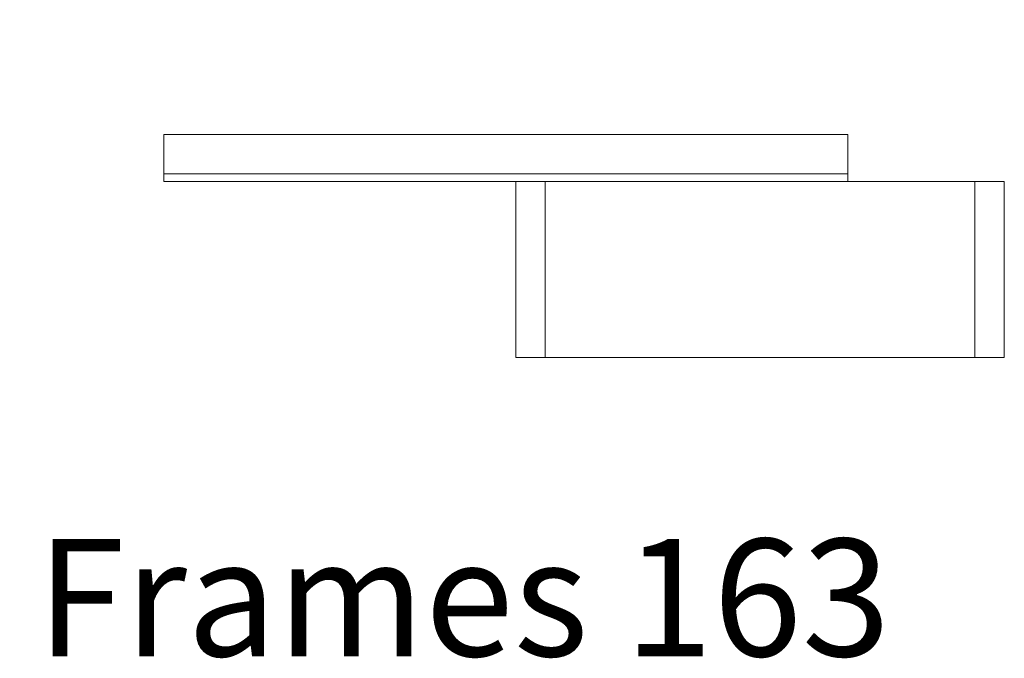
# Model space of a CAD drawing. Units: metres. Extents: x -0.074 to 0.43, y -0.268 to 0.059.
import ezdxf
from ezdxf.enums import TextEntityAlignment as Align
from ezdxf.lldxf.tags import DXFTag

# ---------------------------------------------------------------- set-up
doc = ezdxf.new("R2010")
doc.units = ezdxf.units.M
doc.header["$MEASUREMENT"] = 0
for name, color, linetype in [('Mobilier 2D', 7, 'Continuous'), ('Mobilier 2D texte', 7, 'Continuous'), ('Mobilier 3D', 7, 'Continuous')]:
    doc.layers.add(name, color=color, linetype=linetype)
doc.styles.add('STYLE1', font='la.shx', dxfattribs={"height": 0.06})
tags = doc.linetypes.add('HIDDENX2', pattern=[0.75, 0.5, -0.25]).pattern_tags.tags
tags[6:7] = [DXFTag(74, 4), DXFTag(75, 0), DXFTag(340, '0'), DXFTag(46, 1.0), DXFTag(50, 0.0), DXFTag(44, 0.0), DXFTag(45, 0.0)]
tags[4:5] = [DXFTag(74, 4), DXFTag(75, 0), DXFTag(340, '0'), DXFTag(46, 1.0), DXFTag(50, 0.0), DXFTag(44, 0.0), DXFTag(45, 0.0)]

# ---------------------------------------------------------------- blocks, each defined once
blk = doc.blocks.new('Frames163')
at = {"layer": 'Mobilier 2D', "color": 202, "linetype": 'Continuous', "lineweight": 0}
for p, q in [((0, 0), (0.35, 0)), ((0, -0.02), (0, 0)), ((0.35, 0), (0.35, -0.02)), ((0.35, -0.02), (0, -0.02)), ((0.35, -0.02), (0, -0.02)), ((0, -0.02), (0, -0.024)), ((0.35, -0.024), (0.35, -0.02)), ((0, -0.024), (0.35, -0.024)), ((0.18, -0.024), (0.43, -0.024)), ((0.18, -0.114), (0.18, -0.024)), ((0.43, -0.024), (0.43, -0.114)), ((0.43, -0.114), (0.18, -0.114))]:
    blk.add_line(p, q, dxfattribs=at)
at = {"layer": 'Mobilier 2D', "color": 202, "linetype": 'HIDDENX2', "lineweight": 0}
for p, q in [((0.18, -0.024), (0.195, -0.024)), ((0.18, -0.114), (0.18, -0.024)), ((0.195, -0.024), (0.195, -0.114)), ((0.415, -0.114), (0.415, -0.024)), ((0.415, -0.024), (0.43, -0.024)), ((0.43, -0.024), (0.43, -0.114)), ((0.195, -0.114), (0.18, -0.114)), ((0.43, -0.114), (0.415, -0.114))]:
    blk.add_line(p, q, dxfattribs=at)
at = {"layer": 'Mobilier 2D texte', "color": 6, "linetype": 'ByBlock', "lineweight": -2, "extrusion": (0.009157, 0, 0.999958), "style": 'STYLE1'}
blk.add_text('Frames 163', height=0.06, dxfattribs=at).set_placement((-0.07386, -0.02, 0.00221), align=Align.BOTTOM_LEFT)
at = {"layer": 'Mobilier 2D texte', "color": 6, "linetype": 'ByBlock', "lineweight": -2, "style": 'STYLE1'}
blk.add_text('Frames 163', height=0.06, dxfattribs=at).set_placement((-0.06529, -0.28549), align=Align.BOTTOM_LEFT)
at = {"layer": 'Mobilier 3D', "color": 14, "linetype": 'Continuous', "lineweight": 0}
mesh = blk.add_polyface(dxfattribs=at)
corners = [(0, -0.02, 2), (0, 0, 2), (0.35, 0, 2), (0.35, -0.02, 2), (0, -0.02, 0.37), (0, 0, 0.37), (0.35, 0, 0.37), (0.35, -0.02, 0.37)]
mesh.append_faces([[corners[k] for k in face] for face in [(0, 1, 2, 3), (0, 4, 5, 1), (1, 5, 6, 2), (2, 6, 7, 3), (3, 7, 4, 0), (6, 5, 4, 7)]], dxfattribs={"color": 14})
at = {"layer": 'Mobilier 3D', "color": 9, "linetype": 'Continuous', "lineweight": 0}
mesh = blk.add_polyface(dxfattribs=at)
corners = [(0, -0.024, 2), (0, -0.02, 2), (0.35, -0.02, 2), (0.35, -0.024, 2), (0, -0.024, 0.37), (0, -0.02, 0.37), (0.35, -0.02, 0.37), (0.35, -0.024, 0.37)]
mesh.append_faces([[corners[k] for k in face] for face in [(0, 1, 2, 3), (0, 4, 5, 1), (1, 5, 6, 2), (2, 6, 7, 3), (3, 7, 4, 0), (6, 5, 4, 7)]], dxfattribs={"color": 9})
at = {"layer": 'Mobilier 3D', "color": 14, "linetype": 'Continuous', "lineweight": 0}
mesh = blk.add_polyface(dxfattribs=at)
corners = [(0.18, -0.114, 1.819), (0.195, -0.114, 1.819), (0.195, -0.114, 1.484), (0.18, -0.114, 1.484), (0.18, -0.024, 1.819), (0.195, -0.024, 1.819), (0.195, -0.024, 1.484), (0.18, -0.024, 1.484)]
mesh.append_faces([[corners[k] for k in face] for face in [(0, 1, 2, 3), (0, 4, 5, 1), (1, 5, 6, 2), (2, 6, 7, 3), (3, 7, 4, 0), (6, 5, 4, 7)]], dxfattribs={"color": 14})
mesh = blk.add_polyface(dxfattribs=at)
corners = [(0.18, -0.114, 1.484), (0.195, -0.114, 1.484), (0.18, -0.114, 1.4765), (0.415, -0.114, 1.484), (0.43, -0.114, 1.484), (0.43, -0.114, 1.4765), (0.415, -0.114, 1.4915), (0.195, -0.114, 1.4915), (0.18, -0.024, 1.4765), (0.18, -0.024, 1.484), (0.195, -0.024, 1.484), (0.195, -0.024, 1.4915), (0.415, -0.024, 1.4915), (0.415, -0.024, 1.484), (0.43, -0.024, 1.484), (0.43, -0.024, 1.4765)]
mesh.append_faces([[corners[k] for k in face] for face in [(2, 8, 9, 0), (0, 9, 10, 1), (1, 10, 11, 7), (7, 11, 12, 6), (6, 12, 13, 3), (3, 13, 14, 4), (4, 14, 15, 5), (5, 15, 8, 2)]], dxfattribs={"color": 14})
mesh.append_faces([[corners[k] for k in face] for face in [(8, 10, 9)]], dxfattribs={"vtx0": -1, "color": 14})
mesh.append_faces([[corners[k] for k in face] for face in [(2, 3, 5)]], dxfattribs={"vtx0": -1, "vtx1": -1, "color": 14})
mesh.append_faces([[corners[k] for k in face] for face in [(2, 1, 3), (8, 13, 10)]], dxfattribs={"vtx0": -1, "vtx1": -1, "vtx2": -1, "color": 14})
mesh.append_faces([[corners[k] for k in face] for face in [(13, 11, 10)]], dxfattribs={"vtx0": -1, "vtx2": -1, "color": 14})
mesh.append_faces([[corners[k] for k in face] for face in [(0, 1, 2)]], dxfattribs={"vtx1": -1, "color": 14})
mesh.append_faces([[corners[k] for k in face] for face in [(6, 3, 1), (8, 15, 13)]], dxfattribs={"vtx1": -1, "vtx2": -1, "color": 14})
mesh.append_faces([[corners[k] for k in face] for face in [(3, 4, 5), (1, 7, 6), (15, 14, 13), (13, 12, 11)]], dxfattribs={"vtx2": -1, "color": 14})
mesh = blk.add_polyface(dxfattribs=at)
corners = [(0.195, -0.114, 1.8115), (0.195, -0.114, 1.819), (0.415, -0.114, 1.819), (0.43, -0.114, 1.8265), (0.18, -0.114, 1.819), (0.18, -0.114, 1.8265), (0.43, -0.114, 1.819), (0.415, -0.114, 1.8115), (0.195, -0.024, 1.8115), (0.195, -0.024, 1.819), (0.18, -0.024, 1.819), (0.18, -0.024, 1.8265), (0.43, -0.024, 1.8265), (0.43, -0.024, 1.819), (0.415, -0.024, 1.819), (0.415, -0.024, 1.8115)]
mesh.append_faces([[corners[k] for k in face] for face in [(0, 8, 9, 1), (1, 9, 10, 4), (4, 10, 11, 5), (5, 11, 12, 3), (3, 12, 13, 6), (6, 13, 14, 2), (2, 14, 15, 7), (7, 15, 8, 0), (0, 8, 9, 1), (1, 9, 8, 0)]], dxfattribs={"color": 14})
mesh.append_faces([[corners[k] for k in face] for face in [(12, 9, 13)]], dxfattribs={"vtx0": -1, "vtx1": -1, "color": 14})
mesh.append_faces([[corners[k] for k in face] for face in [(1, 2, 1), (1, 3, 2)]], dxfattribs={"vtx0": -1, "vtx1": -1, "vtx2": -1, "color": 14})
mesh.append_faces([[corners[k] for k in face] for face in [(2, 0, 1), (1, 5, 3)]], dxfattribs={"vtx0": -1, "vtx2": -1, "color": 14})
mesh.append_faces([[corners[k] for k in face] for face in [(0, 1, 1), (10, 9, 11)]], dxfattribs={"vtx1": -1, "color": 14})
mesh.append_faces([[corners[k] for k in face] for face in [(15, 14, 9), (12, 11, 9)]], dxfattribs={"vtx1": -1, "vtx2": -1, "color": 14})
mesh.append_faces([[corners[k] for k in face] for face in [(1, 4, 5), (3, 6, 2), (2, 7, 0), (9, 8, 15)]], dxfattribs={"vtx2": -1, "color": 14})
mesh = blk.add_polyface(dxfattribs=at)
corners = [(0.415, -0.024, 1.484), (0.43, -0.024, 1.484), (0.43, -0.024, 1.819), (0.415, -0.024, 1.819), (0.415, -0.114, 1.484), (0.43, -0.114, 1.484), (0.43, -0.114, 1.819), (0.415, -0.114, 1.819)]
mesh.append_faces([[corners[k] for k in face] for face in [(0, 1, 2, 3), (0, 4, 5, 1), (1, 5, 6, 2), (2, 6, 7, 3), (3, 7, 4, 0), (6, 5, 4, 7)]], dxfattribs={"color": 14})

msp = doc.modelspace()

# ---------------------------------------------------------------- block references
at = {"layer": 'Mobilier 2D texte'}
msp.add_blockref('Frames163', (0, 0), dxfattribs=at)

doc.saveas('drawing.dxf')
